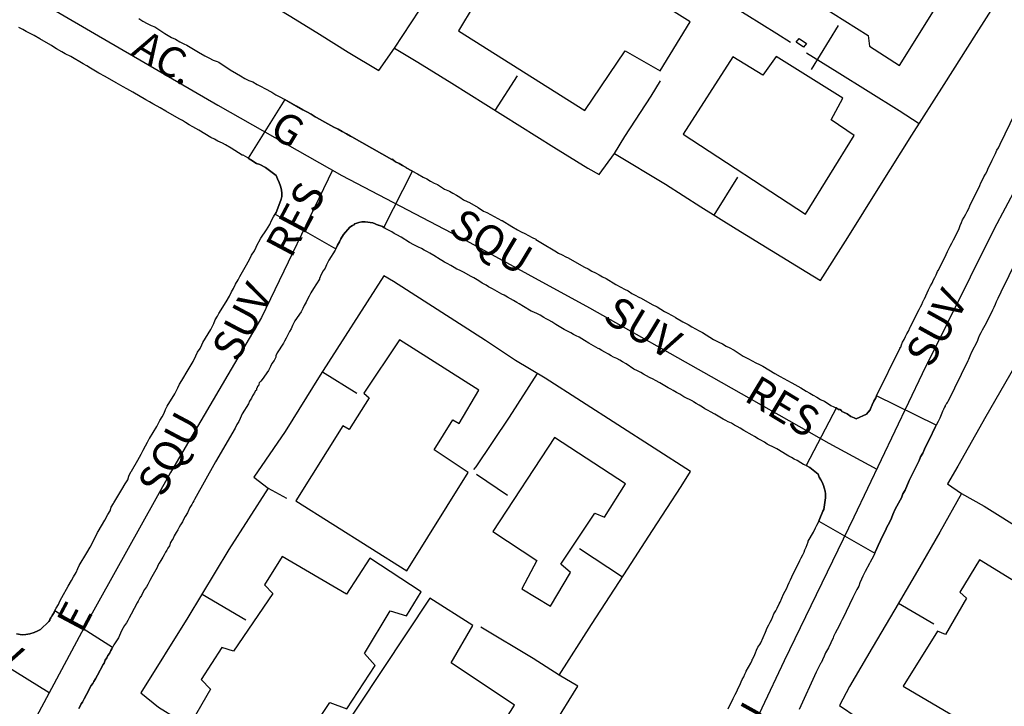
# Model space of a CAD drawing. Units: millimetres. Extents: x 185548 to 187962, y 1660429 to 1663206.
# Drawn here: x 185917 to 185998, y 1662984 to 1663041 of the extents above; entities that cross this region are included whole.
import ezdxf
from ezdxf.enums import TextEntityAlignment as Align

# ---------------------------------------------------------------- set-up
doc = ezdxf.new("R2010")
doc.units = ezdxf.units.MM
for name, color, linetype in [('IMAGEM', 7, 'Continuous'), ('V-AREA_VERDE', 3, 'Continuous'), ('V-CRUZAMENTO', 1, 'Continuous'), ('V-EDIFICACAO', 2, 'Continuous'), ('V-EIXO_DE_LOGRADOURO', 3, 'Continuous'), ('V-LOTE', 1, 'Continuous'), ('V-NOME_DOS_LOGRADOUROS', 7, 'Continuous'), ('V-QUADRA', 2, 'Continuous'), ('V-TESTADA', 5, 'Continuous')]:
    doc.layers.add(name, color=color, linetype=linetype)
picture_1 = doc.add_image_def('image1.jpg', size_in_pixel=(4022, 4626))

msp = doc.modelspace()

# ---------------------------------------------------------------- linework, layer by layer
at = {"layer": 'V-AREA_VERDE'}
msp.add_lwpolyline([(185916.34, 1662990.03), (185916.81, 1662989.95), (185917.11, 1662989.97), (185917.11, 1662989.97), (185917.46, 1662990.03), (185917.8, 1662990.14), (185918.12, 1662990.27), (185918.33, 1662990.38), (185919.02, 1662991.04), (185919.1, 1662991.17), (185919.1, 1662991.23), (185919.13, 1662991.26), (185919.19, 1662991.34), (185919.21, 1662991.41), (185919.23, 1662991.47), (185919.28, 1662991.47), (185919.3, 1662991.54), (185919.34, 1662991.62), (185919.41, 1662991.71), (185919.45, 1662991.79), (185919.47, 1662991.84), (185919.64, 1662992.14), (185919.81, 1662992.44), (185919.94, 1662992.74), (185920.09, 1662993.04), (185920.63, 1662993.98), (185920.89, 1662994.45), (185921.06, 1662994.75), (185921.27, 1662995.1), (185921.42, 1662995.44), (185921.53, 1662995.67), (185922.17, 1662996.73), (185922.43, 1662997.2), (185922.6, 1662997.5), (185922.75, 1662997.8), (185922.9, 1662998.1), (185923.05, 1662998.4), (185923.09, 1662998.5), (185923.65, 1662999.43), (185923.91, 1662999.9), (185924.08, 1663000.2), (185924.18, 1663000.5), (185924.36, 1663000.8), (185924.38, 1663000.86), (185925.04, 1663001.95), (185925.32, 1663002.43), (185925.54, 1663002.77), (185925.64, 1663003.07), (185925.81, 1663003.42), (185925.84, 1663003.48), (185926.37, 1663004.38), (185926.65, 1663004.87), (185926.82, 1663005.22), (185927.01, 1663005.56), (185927.17, 1663005.86), (185927.32, 1663006.16), (185927.34, 1663006.18), (185927.94, 1663007.17), (185928.19, 1663007.66), (185928.39, 1663007.96), (185928.54, 1663008.26), (185928.67, 1663008.56), (185928.8, 1663008.84), (185929.44, 1663009.87), (185929.69, 1663010.36), (185929.82, 1663010.66), (185930.02, 1663010.96), (185930.19, 1663011.26), (185930.36, 1663011.58), (185930.94, 1663012.55), (185931.17, 1663013.02), (185931.32, 1663013.32), (185931.52, 1663013.62), (185931.67, 1663013.92), (185931.75, 1663014.11), (185932.4, 1663015.18), (185932.65, 1663015.68), (185932.78, 1663015.98), (185932.95, 1663016.28), (185933.06, 1663016.51), (185933.68, 1663017.48), (185933.94, 1663017.95), (185934.11, 1663018.29), (185934.28, 1663018.59), (185934.45, 1663018.94), (185934.67, 1663019.28), (185934.8, 1663019.56), (185935.37, 1663020.54), (185935.63, 1663021.04), (185935.78, 1663021.34), (185936.02, 1663021.68), (185936.15, 1663021.98), (185936.19, 1663022.09), (185936.53, 1663022.74), (185937, 1663023.42), (185937.28, 1663023.87), (185937.43, 1663024.21), (185937.6, 1663024.51), (185937.8, 1663024.85), (185937.87, 1663025), (185938.23, 1663025.97), (185938.27, 1663026.18), (185938.27, 1663026.44), (185938.25, 1663026.74), (185938.25, 1663026.74), (185938.16, 1663027.04), (185938.06, 1663027.34), (185937.93, 1663027.64), (185937.8, 1663027.92), (185936.92, 1663028.58), (185936.45, 1663028.82), (185936.17, 1663028.92), (185935.72, 1663029.2), (185935.46, 1663029.37), (185935.08, 1663029.59), (185935.01, 1663029.61), (185934.09, 1663030.19), (185933.62, 1663030.45), (185933.36, 1663030.59), (185932.98, 1663030.77), (185932.7, 1663030.92), (185932.4, 1663031.07), (185931.43, 1663031.67), (185930.92, 1663031.95), (185930.62, 1663032.12), (185930.32, 1663032.31), (185930.08, 1663032.46), (185929.78, 1663032.61), (185928.69, 1663033.25), (185928.22, 1663033.51), (185927.98, 1663033.66), (185927.62, 1663033.85), (185927.34, 1663034.02), (185927.04, 1663034.18), (185925.95, 1663034.8), (185925.47, 1663035.08), (185925.17, 1663035.25), (185924.79, 1663035.48), (185924.59, 1663035.57), (185923.67, 1663036.1), (185923.16, 1663036.38), (185922.88, 1663036.55), (185922.47, 1663036.79), (185922.15, 1663036.98), (185921.85, 1663037.14), (185920.84, 1663037.75), (185920.37, 1663037.97), (185920.09, 1663038.14), (185919.66, 1663038.38), (185919.28, 1663038.63), (185919.19, 1663038.68), (185918.29, 1663039.21), (185917.8, 1663039.49), (185917.54, 1663039.64), (185917.16, 1663039.81), (185916.88, 1663039.98), (185916.53, 1663040.16)], dxfattribs=at)
at = {"layer": 'V-CRUZAMENTO'}
for points in [[(185944.06, 1663031.11), (185943.95, 1663031.17), (185943.61, 1663031.35), (185943.27, 1663031.56), (185942.93, 1663031.75), (185942.58, 1663031.92), (185942.07, 1663032.18), (185941.14, 1663032.72), (185941.04, 1663032.78), (185940.7, 1663032.98), (185940.35, 1663033.17), (185940.01, 1663033.36), (185939.49, 1663033.64), (185938.529, 1663034.198), (185935.497, 1663029.346), (185935.72, 1663029.2), (185936.17, 1663028.92), (185936.45, 1663028.82), (185936.92, 1663028.58), (185937.8, 1663027.92), (185937.93, 1663027.64), (185938.06, 1663027.34), (185938.16, 1663027.04), (185938.25, 1663026.74), (185938.27, 1663026.44), (185938.27, 1663026.18), (185938.23, 1663025.97), (185937.87, 1663025), (185937.8, 1663024.85), (185937.73, 1663024.73), (185942.734, 1663021.858), (185942.88, 1663022.15), (185943.03, 1663022.43), (185943.16, 1663022.67), (185943.37, 1663023.03), (185943.89, 1663023.65), (185944.13, 1663023.78), (185944.25, 1663023.84), (185944.25, 1663023.89), (185944.29, 1663023.93), (185944.38, 1663023.95), (185944.64, 1663024.03), (185944.9, 1663024.1), (185945.15, 1663024.1), (185945.79, 1663024.01), (185946.25, 1663023.8), (185946.27, 1663023.8), (185946.59, 1663023.69), (185946.712, 1663023.614), (185949.08, 1663028.28), (185948.56, 1663028.56), (185948.54, 1663028.58), (185948.24, 1663028.75), (185947.98, 1663028.9), (185947.68, 1663029.05), (185947.53, 1663029.16), (185947.49, 1663029.18), (185947.41, 1663029.27), (185947.36, 1663029.23)], [(185991.24, 1663004.96), (185991.39, 1663005.3), (185991.52, 1663005.6), (185991.78, 1663006.07), (185992.3, 1663007.17), (185992.34, 1663007.27), (185987.43, 1663009.7), (185987.36, 1663009.55), (185987.21, 1663009.25), (185987.06, 1663008.95), (185986.94, 1663008.64), (185986.89, 1663008.54), (185986.72, 1663008.34), (185986.59, 1663008.19), (185985.74, 1663007.81), (185985.59, 1663007.89), (185985.29, 1663008), (185984.99, 1663008.21), (185984.69, 1663008.36), (185984.55, 1663008.41), (185984.53, 1663008.49), (185984.39, 1663008.56), (185984.25, 1663008.58), (185984.25, 1663008.62), (185984.15, 1663008.64), (185984.11, 1663008.73), (185981.6, 1663003.93), (185981.9, 1663003.78), (185982.59, 1663003.22), (185982.69, 1663002.99), (185982.82, 1663002.77), (185982.92, 1663002.56), (185983.05, 1663002.3), (185983.1, 1663002.09), (185983.18, 1663001.83), (185983.2, 1663001.61), (185983.22, 1663001.27), (185983.06, 1663000.31), (185982.99, 1663000.16), (185982.88, 1662999.9), (185982.8, 1662999.69), (185982.69, 1662999.43), (185982.658, 1662999.351), (185987.286, 1662996.702), (185987.32, 1662996.77), (185987.45, 1662997.07), (185987.55, 1662997.33), (185987.75, 1662997.75), (185988.03, 1662998.31), (185988.18, 1662998.63), (185988.26, 1662998.78), (185988.39, 1662999.04), (185988.54, 1662999.34), (185988.67, 1662999.6), (185988.78, 1662999.9), (185988.97, 1663000.33), (185989.51, 1663001.33), (185989.51, 1663001.36), (185989.61, 1663001.61), (185989.78, 1663001.91), (185990.13, 1663002.69), (185990.82, 1663004.08), (185990.94, 1663004.36), (185991.07, 1663004.66)]]:
    msp.add_lwpolyline(points, close=True, dxfattribs=at)
msp.add_lwpolyline([(185921.51, 1662983.86), (185921.61, 1662984.04), (185921.7, 1662984.25), (185921.81, 1662984.38), (185921.95, 1662984.65), (185922.32, 1662985.38), (185922.41, 1662985.56), (185922.53, 1662985.75), (185922.66, 1662985.92), (185922.75, 1662986.09), (185922.88, 1662986.31), (185923.05, 1662986.61), (185923.52, 1662987.49), (185923.58, 1662987.59), (185923.67, 1662987.85), (185923.8, 1662988.04), (185923.91, 1662988.23), (185924.04, 1662988.41), (185924.14, 1662988.64), (185924.23, 1662988.79), (185924.293, 1662988.908), (185919.514, 1662991.918), (185919.47, 1662991.84), (185919.45, 1662991.79), (185919.41, 1662991.71), (185919.34, 1662991.62), (185919.3, 1662991.54), (185919.28, 1662991.47), (185919.23, 1662991.47), (185919.21, 1662991.41), (185919.19, 1662991.34), (185919.13, 1662991.26), (185919.1, 1662991.23), (185919.1, 1662991.17), (185919.02, 1662991.04), (185918.33, 1662990.38), (185918.12, 1662990.27), (185917.8, 1662990.14), (185917.46, 1662990.03), (185917.11, 1662989.97), (185916.81, 1662989.95), (185916.34, 1662990.03)], dxfattribs=at)
at = {"layer": 'V-EDIFICACAO'}
for points in [[(185955.8, 1663050.85), (185952.8, 1663046.17), (185955.46, 1663044.2), (185952.88, 1663039.89), (185963.31, 1663033.28), (185966.65, 1663038.23), (185969.55, 1663036.58), (185972.01, 1663040.63), (185965.46, 1663044.76), (185962.935, 1663041.51), (185962.935, 1663041.51), (185962.935, 1663041.51), (185961.5, 1663042.63), (185963.58, 1663045.96), (185955.8, 1663050.85)], [(185983.363, 1663050.44), (185981.87, 1663048.01), (185984.17, 1663046.38), (185981.91, 1663042.56), (185986.73, 1663039.49), (185986.85, 1663038.6), (185989.32, 1663037.01), (185993.52, 1663043.73), (185991.08, 1663045.32), (185990.55, 1663044.9), (185985.94, 1663047.91), (185986.365, 1663048.507), (185983.363, 1663050.44)], [(185980.77, 1663038.93), (185981.02, 1663039.25), (185981.63, 1663038.82), (185981.4, 1663038.52), (185980.77, 1663038.93)], [(185975.543, 1663037.723), (185971.45, 1663031.33), (185981.55, 1663024.71), (185985.59, 1663031.22), (185983.67, 1663032.52), (185984.65, 1663034.3), (185979.14, 1663037.77), (185978.03, 1663036.2), (185975.543, 1663037.723)], [(185945.044, 1663009.912), (185945.5, 1663009.54), (185943.83, 1663006.91), (185943.316, 1663007.217), (185939.42, 1663001.02), (185948.607, 1662995.233), (185953.664, 1663003.363), (185953.664, 1663003.363), (185953.664, 1663003.363), (185950.87, 1663005.25), (185952.41, 1663007.71), (185952.936, 1663007.423), (185954.55, 1663010.16), (185948.01, 1663014.32), (185945.044, 1663009.912)], [(185955.71, 1662998.48), (185959.35, 1662996.09), (185958.12, 1662993.76), (185960.494, 1662992.312), (185962.142, 1662995.108), (185961.33, 1662995.79), (185964.14, 1663000), (185964.95, 1662999.66), (185966.69, 1663002.43), (185960.81, 1663006.26), (185955.71, 1662998.48)], [(185938.31, 1662996.42), (185936.85, 1662994.08), (185937.52, 1662993.37), (185934.29, 1662988.6), (185933.31, 1662988.89), (185931.62, 1662986.26), (185932.38, 1662985.44), (185930.85, 1662982.79), (185939.23, 1662977.46), (185940.61, 1662979.53), (185939.72, 1662980.51), (185942.24, 1662984.35), (185943.65, 1662983.84), (185946, 1662987.4), (185945.12, 1662988.4), (185947.22, 1662991.94), (185948.58, 1662991.52), (185949.79, 1662993.5), (185945.56, 1662996.27), (185945.56, 1662996.27), (185943.628, 1662993.296), (185938.31, 1662996.42)], [(185995.93, 1662996.135), (185995.93, 1662996.135), (185994.3, 1662993.47), (185994.85, 1662992.97), (185993.13, 1662989.98), (185992.46, 1662990.26), (185989.63, 1662985.69), (185998.79, 1662980.29), (186003.98, 1662988.89), (186000.829, 1662990.839), (186000.532, 1662990.549), (185999.16, 1662991.48), (186000.361, 1662993.421), (185995.93, 1662996.135)], [(185942.64, 1662981.1), (185945.453, 1662979.148), (185946.49, 1662980.58), (185950.39, 1662977.96), (185950.39, 1662977.96), (185948.897, 1662975.77), (185951.11, 1662974.24), (185952.751, 1662976.596), (185952.07, 1662977.18), (185954.81, 1662981.48), (185955.79, 1662981.44), (185957.5, 1662984.12), (185952.28, 1662987.63), (185954.07, 1662990.71), (185950.51, 1662992.97), (185950.51, 1662992.97), (185942.64, 1662981.1)]]:
    msp.add_lwpolyline(points, close=True, dxfattribs=at)
at = {"layer": 'V-EIXO_DE_LOGRADOURO'}
for points in [[(185902.05, 1663051.14), (185912.6, 1663045.6), (185922.79, 1663039.67), (185932.98, 1663033.74), (185943.24, 1663027.93), (185953.5, 1663022.55), (185963.69, 1663016.98), (185973.76, 1663011.29), (185983.47, 1663005.78), (185987.44, 1663003.63)], [(186009.65, 1663049.28), (186003.52, 1663035.48), (185997.14, 1663023.5), (185991.19, 1663011.52), (185985.55, 1662999.66), (185979.78, 1662987.8), (185974.26, 1662976.06), (185968.74, 1662964.32), (185962.97, 1662952.58), (185957.2, 1662940.84), (185951.31, 1662929.1), (185945.54, 1662917.48), (185939.77, 1662905.86), (185932.66, 1662894.91), (185925.49, 1662884.03), (185918.63, 1662873.39), (185911.95, 1662862.44), (185904.84, 1662851.31), (185897.73, 1662839.94), (185892.17, 1662831.41)], [(185942.46, 1663028.37), (185936.6, 1663016.18), (185929.08, 1663003.37), (185921.93, 1662990.56), (185915.08, 1662977.75), (185908.42, 1662964.7), (185901.33, 1662951.71), (185898.37, 1662946.61)], [(185876.72, 1663012.11), (185886.68, 1663005.55), (185891.56, 1663002.51), (185902.18, 1662995.85), (185912.56, 1662989.19), (185919.05, 1662985.18)]]:
    msp.add_lwpolyline(points, dxfattribs=at)
at = {"layer": 'V-LOTE'}
for points in [[(185965.76, 1663029.74), (185969.98, 1663027.19), (185972.9, 1663025.33), (185975.82, 1663023.52), (185978.74, 1663021.71), (185981.66, 1663019.92), (185982.8, 1663019.25), (185985.04, 1663022.8), (185987.69, 1663027.03), (185990.34, 1663031.26), (185993.02, 1663035.44), (185995.7, 1663039.65), (185998.36, 1663043.88), (185998.88, 1663044.85), (185995.13, 1663047.2), (185991.78, 1663049.29), (185988.43, 1663051.38), (185985.08, 1663053.47), (185982.02, 1663055.38)], [(185929.27, 1663047.01), (185931.85, 1663045.51), (185934.27, 1663044.02), (185936.64, 1663042.53), (185939.01, 1663041.06), (185941.38, 1663039.59), (185943.75, 1663038.12), (185946.28, 1663036.59)], [(185946.28, 1663036.59), (185947.6, 1663038.45), (185949.66, 1663041.58), (185952.11, 1663045.58)], [(185974, 1663042.87), (185976.7, 1663041.21), (185979.18, 1663039.66), (185980.32, 1663038.94)], [(185982.06, 1663036.69), (185984.29, 1663040.33)], [(185947.6, 1663038.45), (185949.51, 1663037.3), (185952.32, 1663035.54), (185955.13, 1663033.78), (185957.94, 1663032.02), (185960.75, 1663030.27), (185963.56, 1663028.52), (185964.5, 1663027.99)], [(185981.64, 1663038.07), (185984.18, 1663036.48), (185986.73, 1663034.89), (185989.3, 1663033.3), (185990.95, 1663032.22)], [(185955.92, 1663033.29), (185957.74, 1663036.17)], [(185964.5, 1663027.99), (185965.76, 1663029.74), (185966.63, 1663031.14), (185968.8, 1663034.49), (185969.58, 1663035.74)], [(185974.01, 1663024.64), (185975.95, 1663027.77)], [(185946.7, 1663019.62), (185941.44, 1663011.4), (185938.54, 1663006.75), (185935.97, 1663002.97)], [(185961.21, 1662986.6), (185963.88, 1662990.81), (185966.55, 1662994.9), (185968.91, 1662998.58), (185971.29, 1663002.21), (185972.04, 1663003.44), (185960.03, 1663011.15), (185957.58, 1663012.62), (185955.1, 1663014.29), (185952.57, 1663015.91), (185950.04, 1663017.53), (185947.51, 1663019.15), (185946.7, 1663019.62)], [(186003.16, 1663019.42), (186001.29, 1663016.19), (185998.82, 1663012.09), (185996.46, 1663007.99), (185994.15, 1663003.89), (185993.29, 1663002.42)], [(185941.63, 1663011.7), (185944.48, 1663009.91)], [(185959.38, 1663011.54), (185957.07, 1663007.94), (185954.3, 1663003.83), (185954.13, 1663003.62)], [(185954.36, 1663003.23), (185956.92, 1663001.49)], [(185935.97, 1663002.97), (185937.15, 1663002.06), (185938.67, 1663001.23)], [(185993.29, 1663002.42), (185994.44, 1663001.64), (185996.31, 1663000.57), (185999.7, 1662998.47), (186001.19, 1662997.52)], [(185937.15, 1663002.06), (185933.91, 1662996.99), (185930.5, 1662991.38), (185926.61, 1662985.14)], [(185994.44, 1663001.64), (185992.67, 1662998.43), (185990.8, 1662995.24), (185988.93, 1662992.05), (185987.06, 1662988.86), (185985.19, 1662985.67), (185984.36, 1662984.1)], [(185966.43, 1662994.72), (185962.89, 1662997.05)], [(185931.68, 1662993.32), (185935.29, 1662991.19)], [(185989.23, 1662992.56), (185992.15, 1662990.86)], [(185962.75, 1662985.71), (185961.21, 1662986.6), (185959.06, 1662988), (185954.71, 1662990.59)], [(185951.84, 1662968.54), (185953.27, 1662970.84), (185955.8, 1662974.81), (185958.25, 1662978.69), (185960.72, 1662982.46), (185962.75, 1662985.71)], [(185926.61, 1662985.14), (185928.07, 1662983.97), (185929.59, 1662983.03), (185930.06, 1662982.72)], [(185984.36, 1662984.1), (185985.82, 1662983.1), (185987.39, 1662982.11), (185990.46, 1662980.12), (185993.67, 1662978.13), (185994.8, 1662977.38)]]:
    msp.add_lwpolyline(points, dxfattribs=at)
at = {"layer": 'V-QUADRA'}
for points in [[(185926.46, 1663040.91), (185926.8, 1663040.69), (185927.15, 1663040.48), (185927.49, 1663040.33), (185927.77, 1663040.2), (185928.6, 1663039.66), (185929.16, 1663039.32), (185929.5, 1663039.19), (185929.85, 1663038.98), (185930.19, 1663038.81), (185930.43, 1663038.7), (185931.39, 1663038.12), (185931.91, 1663037.82), (185932.25, 1663037.65), (185932.59, 1663037.45), (185932.93, 1663037.33), (185933.08, 1663037.29), (185934.01, 1663036.66), (185934.52, 1663036.34), (185934.86, 1663036.17), (185935.21, 1663035.95), (185935.55, 1663035.76), (185935.89, 1663035.65), (185936.24, 1663035.44), (185936.56, 1663035.29), (185936.88, 1663035.12), (185937.44, 1663034.82), (185937.78, 1663034.6), (185938.12, 1663034.43), (185938.47, 1663034.24), (185938.49, 1663034.22), (185939.49, 1663033.64), (185940.01, 1663033.36), (185940.35, 1663033.17), (185940.7, 1663032.98), (185941.04, 1663032.78), (185941.14, 1663032.72), (185942.07, 1663032.18), (185942.58, 1663031.92), (185942.93, 1663031.75), (185943.27, 1663031.56), (185943.61, 1663031.35), (185943.95, 1663031.17), (185944.06, 1663031.11), (185947.36, 1663029.23), (185947.36, 1663029.23), (185947.41, 1663029.27), (185947.49, 1663029.18), (185947.53, 1663029.16), (185947.68, 1663029.05), (185947.98, 1663028.9), (185948.24, 1663028.75), (185948.54, 1663028.58), (185948.56, 1663028.56), (185949.49, 1663028.06), (185949.96, 1663027.79), (185950.26, 1663027.64), (185950.56, 1663027.46), (185950.86, 1663027.29), (185951.13, 1663027.17), (185951.71, 1663026.8), (185952.14, 1663026.61), (185952.4, 1663026.46), (185952.7, 1663026.29), (185953, 1663026.12), (185953.3, 1663025.92), (185953.6, 1663025.77), (185953.79, 1663025.69), (185954.5, 1663025.26), (185954.93, 1663024.98), (185955.23, 1663024.85), (185955.53, 1663024.7), (185955.83, 1663024.53), (185956.13, 1663024.36), (185956.43, 1663024.21), (185956.49, 1663024.19), (185957.29, 1663023.69), (185957.76, 1663023.43), (185958.06, 1663023.26), (185958.36, 1663023.11), (185958.66, 1663022.96), (185958.96, 1663022.79), (185959.26, 1663022.66), (185959.28, 1663022.64), (185960.1, 1663022.13), (185960.55, 1663021.85), (185960.85, 1663021.68), (185961.15, 1663021.5), (185961.45, 1663021.35), (185961.75, 1663021.2), (185961.94, 1663021.1), (185962.86, 1663020.6), (185963.29, 1663020.35), (185963.59, 1663020.2), (185963.89, 1663020), (185964.19, 1663019.88), (185964.49, 1663019.7), (185964.79, 1663019.55), (185965.07, 1663019.41), (185965.88, 1663018.91), (185966.29, 1663018.68), (185966.59, 1663018.53), (185966.89, 1663018.37), (185967.19, 1663018.16), (185967.49, 1663018.03), (185967.79, 1663017.86), (185967.98, 1663017.78), (185968.87, 1663017.26), (185969.29, 1663017.05), (185969.59, 1663016.87), (185969.89, 1663016.68), (185970.19, 1663016.53), (185970.49, 1663016.36), (185970.79, 1663016.21), (185970.81, 1663016.19), (185971.43, 1663015.82), (185971.87, 1663015.59), (185972.17, 1663015.42), (185972.47, 1663015.24), (185972.77, 1663015.07), (185973.04, 1663014.95), (185973.94, 1663014.37), (185974.4, 1663014.13), (185974.7, 1663014), (185975, 1663013.81), (185975.3, 1663013.66), (185975.6, 1663013.51), (185975.66, 1663013.47), (185976.39, 1663012.99), (185976.84, 1663012.76), (185977.14, 1663012.59), (185977.44, 1663012.42), (185977.74, 1663012.29), (185978.02, 1663012.16), (185979.03, 1663011.56), (185979.46, 1663011.3), (185979.76, 1663011.13), (185980.06, 1663010.96), (185980.36, 1663010.81), (185980.42, 1663010.79), (185981.17, 1663010.36), (185981.6, 1663010.1), (185981.9, 1663009.93), (185982.2, 1663009.76), (185982.5, 1663009.59), (185982.8, 1663009.41), (185982.8, 1663009.41), (185983.1, 1663009.27), (185983.12, 1663009.27), (185983.66, 1663008.9), (185983.89, 1663008.79), (185984, 1663008.73), (185984.09, 1663008.73), (185984.11, 1663008.73), (185984.15, 1663008.64), (185984.25, 1663008.62), (185984.25, 1663008.58), (185984.39, 1663008.56), (185984.53, 1663008.49), (185984.55, 1663008.41), (185984.69, 1663008.36), (185984.99, 1663008.21), (185985.29, 1663008), (185985.59, 1663007.89), (185985.74, 1663007.81), (185986.59, 1663008.19), (185986.72, 1663008.34), (185986.89, 1663008.54), (185986.94, 1663008.64), (185987.06, 1663008.95), (185987.21, 1663009.25), (185987.36, 1663009.55), (185987.43, 1663009.7), (185989.37, 1663013.67), (185989.38, 1663013.72), (185989.42, 1663013.72), (185989.48, 1663013.92), (185989.57, 1663014.13), (185989.7, 1663014.35), (185989.83, 1663014.61), (185989.94, 1663014.82), (185990.06, 1663015.05), (185990.21, 1663015.38), (185990.24, 1663015.44), (185990.64, 1663016.24), (185990.81, 1663016.58), (185990.94, 1663016.84), (185991.05, 1663017.05), (185991.16, 1663017.26), (185991.26, 1663017.48), (185991.37, 1663017.69), (185991.38, 1663017.71), (185991.71, 1663018.46), (185991.89, 1663018.81), (185992.01, 1663019.02), (185992.12, 1663019.28), (185992.23, 1663019.49), (185992.34, 1663019.71), (185992.46, 1663019.97), (185992.51, 1663020.07), (185993.02, 1663021.04), (185993.17, 1663021.38), (185993.3, 1663021.64), (185993.41, 1663021.85), (185993.51, 1663022.07), (185993.64, 1663022.32), (185993.75, 1663022.54), (185993.78, 1663022.6), (185994.22, 1663023.46), (185994.35, 1663023.78), (185994.46, 1663024.04), (185994.54, 1663024.25), (185994.67, 1663024.47), (185994.8, 1663024.72), (185994.91, 1663024.94), (185995.04, 1663025.2), (185995.14, 1663025.41), (185995.23, 1663025.6), (185995.79, 1663026.74), (185995.96, 1663027.08), (185996.04, 1663027.3), (185996.19, 1663027.55), (185996.3, 1663027.81), (185996.43, 1663028.03), (185996.56, 1663028.28), (185996.63, 1663028.43), (185996.99, 1663029.18), (185997.16, 1663029.53), (185997.27, 1663029.74), (185997.37, 1663030), (185997.5, 1663030.21), (185997.64, 1663030.51), (185997.64, 1663030.51), (185998.89, 1663033.08)], [(185916.34, 1662990.03), (185916.81, 1662989.95), (185917.11, 1662989.97), (185917.11, 1662989.97), (185917.46, 1662990.03), (185917.8, 1662990.14), (185918.12, 1662990.27), (185918.33, 1662990.38), (185919.02, 1662991.04), (185919.1, 1662991.17), (185919.1, 1662991.23), (185919.13, 1662991.26), (185919.19, 1662991.34), (185919.21, 1662991.41), (185919.23, 1662991.47), (185919.28, 1662991.47), (185919.3, 1662991.54), (185919.34, 1662991.62), (185919.41, 1662991.71), (185919.45, 1662991.79), (185919.47, 1662991.84), (185919.64, 1662992.14), (185919.81, 1662992.44), (185919.94, 1662992.74), (185920.09, 1662993.04), (185920.63, 1662993.98), (185920.89, 1662994.45), (185921.06, 1662994.75), (185921.27, 1662995.1), (185921.42, 1662995.44), (185921.53, 1662995.67), (185922.17, 1662996.73), (185922.43, 1662997.2), (185922.6, 1662997.5), (185922.75, 1662997.8), (185922.9, 1662998.1), (185923.05, 1662998.4), (185923.09, 1662998.5), (185923.65, 1662999.43), (185923.91, 1662999.9), (185924.08, 1663000.2), (185924.18, 1663000.5), (185924.36, 1663000.8), (185924.38, 1663000.86), (185925.04, 1663001.95), (185925.32, 1663002.43), (185925.54, 1663002.77), (185925.64, 1663003.07), (185925.81, 1663003.42), (185925.84, 1663003.48), (185926.37, 1663004.38), (185926.65, 1663004.87), (185926.82, 1663005.22), (185927.01, 1663005.56), (185927.17, 1663005.86), (185927.32, 1663006.16), (185927.34, 1663006.18), (185927.94, 1663007.17), (185928.19, 1663007.66), (185928.39, 1663007.96), (185928.54, 1663008.26), (185928.67, 1663008.56), (185928.8, 1663008.84), (185929.44, 1663009.87), (185929.69, 1663010.36), (185929.82, 1663010.66), (185930.02, 1663010.96), (185930.19, 1663011.26), (185930.36, 1663011.58), (185930.94, 1663012.55), (185931.17, 1663013.02), (185931.32, 1663013.32), (185931.52, 1663013.62), (185931.67, 1663013.92), (185931.75, 1663014.11), (185932.4, 1663015.18), (185932.65, 1663015.68), (185932.78, 1663015.98), (185932.95, 1663016.28), (185933.06, 1663016.51), (185933.68, 1663017.48), (185933.94, 1663017.95), (185934.11, 1663018.29), (185934.28, 1663018.59), (185934.45, 1663018.94), (185934.67, 1663019.28), (185934.8, 1663019.56), (185935.37, 1663020.54), (185935.63, 1663021.04), (185935.78, 1663021.34), (185936.02, 1663021.68), (185936.15, 1663021.98), (185936.19, 1663022.09), (185936.53, 1663022.74), (185937, 1663023.42), (185937.28, 1663023.87), (185937.43, 1663024.21), (185937.6, 1663024.51), (185937.8, 1663024.85), (185937.87, 1663025), (185938.23, 1663025.97), (185938.27, 1663026.18), (185938.27, 1663026.44), (185938.25, 1663026.74), (185938.25, 1663026.74), (185938.16, 1663027.04), (185938.06, 1663027.34), (185937.93, 1663027.64), (185937.8, 1663027.92), (185936.92, 1663028.58), (185936.45, 1663028.82), (185936.17, 1663028.92), (185935.72, 1663029.2), (185935.46, 1663029.37), (185935.08, 1663029.59), (185935.01, 1663029.61), (185934.09, 1663030.19), (185933.62, 1663030.45), (185933.36, 1663030.59), (185932.98, 1663030.77), (185932.7, 1663030.92), (185932.4, 1663031.07), (185931.43, 1663031.67), (185930.92, 1663031.95), (185930.62, 1663032.12), (185930.32, 1663032.31), (185930.08, 1663032.46), (185929.78, 1663032.61), (185928.69, 1663033.25), (185928.22, 1663033.51), (185927.98, 1663033.66), (185927.62, 1663033.85), (185927.34, 1663034.02), (185927.04, 1663034.18), (185925.95, 1663034.8), (185925.47, 1663035.08), (185925.17, 1663035.25), (185924.79, 1663035.48), (185924.59, 1663035.57), (185923.67, 1663036.1), (185923.16, 1663036.38), (185922.88, 1663036.55), (185922.47, 1663036.79), (185922.15, 1663036.98), (185921.85, 1663037.14), (185920.84, 1663037.75), (185920.37, 1663037.97), (185920.09, 1663038.14), (185919.66, 1663038.38), (185919.28, 1663038.63), (185919.19, 1663038.68), (185918.29, 1663039.21), (185917.8, 1663039.49), (185917.54, 1663039.64), (185917.16, 1663039.81), (185916.88, 1663039.98), (185916.53, 1663040.16)], [(185975.17, 1662983.84), (185975.59, 1662984.68), (185975.74, 1662985.02), (185975.87, 1662985.26), (185976, 1662985.54), (185976.13, 1662985.79), (185976.24, 1662986.05), (185976.32, 1662986.26), (185976.45, 1662986.48), (185976.54, 1662986.69), (185976.64, 1662986.91), (185976.65, 1662986.93), (185977.03, 1662987.61), (185977.14, 1662987.85), (185977.16, 1662987.91), (185977.18, 1662987.94), (185977.31, 1662988.19), (185977.42, 1662988.45), (185977.5, 1662988.67), (185977.61, 1662988.92), (185977.78, 1662989.14), (185977.85, 1662989.29), (185978.25, 1662990.16), (185978.4, 1662990.51), (185978.53, 1662990.77), (185978.64, 1662990.98), (185978.77, 1662991.24), (185978.85, 1662991.45), (185978.94, 1662991.67), (185979.09, 1662991.92), (185979.2, 1662992.14), (185979.22, 1662992.16), (185979.37, 1662992.52), (185979.46, 1662992.65), (185979.6, 1662992.97), (185979.75, 1662993.3), (185979.88, 1662993.55), (185980.01, 1662993.81), (185980.09, 1662994.03), (185980.2, 1662994.28), (185980.31, 1662994.5), (185980.42, 1662994.75), (185980.44, 1662994.82), (185980.93, 1662995.72), (185981.08, 1662996.08), (185981.21, 1662996.3), (185981.34, 1662996.56), (185981.44, 1662996.77), (185981.51, 1662996.98), (185981.6, 1662997.2), (185981.7, 1662997.41), (185981.77, 1662997.63), (185981.77, 1662997.69), (185982.22, 1662998.44), (185982.37, 1662998.78), (185982.5, 1662999), (185982.6, 1662999.21), (185982.69, 1662999.43), (185982.8, 1662999.69), (185982.88, 1662999.9), (185982.99, 1663000.16), (185983.06, 1663000.31), (185983.22, 1663001.27), (185983.2, 1663001.61), (185983.18, 1663001.83), (185983.1, 1663002.09), (185983.05, 1663002.3), (185982.92, 1663002.56), (185982.82, 1663002.77), (185982.69, 1663002.99), (185982.59, 1663003.22), (185981.9, 1663003.78), (185981.9, 1663003.78), (185981.6, 1663003.93), (185981.38, 1663004.03), (185981.17, 1663004.16), (185980.87, 1663004.35), (185980.61, 1663004.48), (185980.4, 1663004.61), (185980.18, 1663004.72), (185980.03, 1663004.79), (185979.18, 1663005.32), (185978.81, 1663005.51), (185978.6, 1663005.6), (185978.38, 1663005.7), (185978.17, 1663005.86), (185977.87, 1663006.03), (185977.63, 1663006.16), (185977.33, 1663006.35), (185977.16, 1663006.44), (185976.47, 1663006.84), (185976.15, 1663007.04), (185975.9, 1663007.18), (185975.68, 1663007.29), (185975.43, 1663007.44), (185975.17, 1663007.55), (185974.97, 1663007.66), (185974.76, 1663007.77), (185974.05, 1663008.19), (185973.71, 1663008.38), (185973.51, 1663008.49), (185973.24, 1663008.64), (185973.04, 1663008.77), (185972.76, 1663008.94), (185972.51, 1663009.07), (185972.29, 1663009.22), (185972.23, 1663009.25), (185971.5, 1663009.63), (185971.16, 1663009.84), (185970.88, 1663009.99), (185970.62, 1663010.14), (185970.43, 1663010.25), (185970.21, 1663010.36), (185969.51, 1663010.79), (185969.17, 1663010.96), (185968.97, 1663011.09), (185968.67, 1663011.21), (185968.41, 1663011.36), (185968.18, 1663011.49), (185967.94, 1663011.64), (185967.68, 1663011.77), (185967.38, 1663011.92), (185966.74, 1663012.35), (185966.42, 1663012.52), (185966.2, 1663012.65), (185965.95, 1663012.8), (185965.69, 1663012.91), (185965.5, 1663013.02), (185965.26, 1663013.14), (185964.98, 1663013.32), (185964.71, 1663013.44), (185964.49, 1663013.59), (185964.43, 1663013.62), (185963.65, 1663014.07), (185963.29, 1663014.28), (185963.08, 1663014.41), (185962.86, 1663014.54), (185962.61, 1663014.67), (185962.39, 1663014.77), (185962.15, 1663014.9), (185961.83, 1663015.07), (185961.6, 1663015.18), (185960.93, 1663015.61), (185960.59, 1663015.83), (185960.33, 1663015.95), (185960.12, 1663016.08), (185959.92, 1663016.19), (185959.64, 1663016.36), (185959.41, 1663016.49), (185959.09, 1663016.62), (185958.89, 1663016.71), (185958.25, 1663017.09), (185957.89, 1663017.3), (185957.69, 1663017.41), (185957.42, 1663017.58), (185957.18, 1663017.73), (185956.94, 1663017.86), (185956.65, 1663018.03), (185956.45, 1663018.12), (185955.68, 1663018.55), (185955.36, 1663018.72), (185955.16, 1663018.85), (185954.84, 1663019.02), (185954.63, 1663019.15), (185954.41, 1663019.28), (185954.14, 1663019.45), (185953.92, 1663019.56), (185953.28, 1663019.92), (185952.96, 1663020.09), (185952.74, 1663020.18), (185952.51, 1663020.3), (185952.25, 1663020.48), (185951.95, 1663020.63), (185951.95, 1663020.63), (185951.73, 1663020.75), (185951.5, 1663020.9), (185951.35, 1663020.97), (185950.83, 1663021.31), (185950.51, 1663021.5), (185950.32, 1663021.61), (185950.04, 1663021.74), (185949.83, 1663021.87), (185949.57, 1663021.98), (185949.36, 1663022.11), (185949.14, 1663022.21), (185948.88, 1663022.36), (185948.82, 1663022.39), (185948.13, 1663022.81), (185947.77, 1663023.01), (185947.56, 1663023.13), (185947.36, 1663023.26), (185947.04, 1663023.43), (185946.83, 1663023.54), (185946.59, 1663023.69), (185946.27, 1663023.8), (185946.25, 1663023.8), (185945.79, 1663024.01), (185945.15, 1663024.1), (185944.9, 1663024.1), (185944.64, 1663024.03), (185944.38, 1663023.95), (185944.29, 1663023.93), (185944.25, 1663023.89), (185944.25, 1663023.84), (185944.13, 1663023.78), (185943.89, 1663023.65), (185943.37, 1663023.03), (185943.16, 1663022.67), (185943.03, 1663022.43), (185942.88, 1663022.15), (185942.71, 1663021.81), (185942.69, 1663021.74), (185942.17, 1663020.91), (185941.98, 1663020.52), (185941.85, 1663020.27), (185941.7, 1663020.03), (185941.53, 1663019.73), (185941.4, 1663019.41), (185941.38, 1663019.34), (185940.89, 1663018.59), (185940.67, 1663018.21), (185940.54, 1663017.95), (185940.41, 1663017.69), (185940.29, 1663017.44), (185940.13, 1663017.18), (185940.01, 1663016.92), (185939.88, 1663016.66), (185939.88, 1663016.64), (185939.36, 1663015.89), (185939.17, 1663015.51), (185939.04, 1663015.25), (185938.91, 1663015.01), (185938.76, 1663014.75), (185938.63, 1663014.48), (185938.5, 1663014.22), (185938.42, 1663014.07), (185937.9, 1663013.25), (185937.78, 1663013.02), (185937.78, 1663012.89), (185937.63, 1663012.63), (185937.46, 1663012.38), (185937.33, 1663012.12), (185937.2, 1663011.86), (185937.18, 1663011.8), (185936.64, 1663011.05), (185936.54, 1663010.92), (185936.49, 1663010.87), (185936.47, 1663010.83), (185936.4, 1663010.77), (185936.38, 1663010.68), (185936.34, 1663010.53), (185936.27, 1663010.47), (185936.25, 1663010.4), (185936.25, 1663010.36), (185936.17, 1663010.3), (185936.17, 1663010.17), (185936.1, 1663010.12), (185936.08, 1663010.1), (185936.04, 1663010.01), (185936, 1663009.91), (185935.95, 1663009.87), (185935.91, 1663009.78), (185935.85, 1663009.7), (185935.76, 1663009.5), (185935.61, 1663009.25), (185935.53, 1663009.05), (185935.01, 1663008.21), (185934.84, 1663007.83), (185934.71, 1663007.59), (185934.56, 1663007.33), (185934.41, 1663007.02), (185932.79, 1663004.26), (185931.06, 1663001.12), (185931, 1663001.01), (185931, 1663001.01), (185930.92, 1663000.89), (185930.85, 1663000.73), (185930.66, 1663000.46), (185930.47, 1663000.03), (185930.3, 1662999.73), (185930.19, 1662999.53), (185930.06, 1662999.3), (185929.91, 1662999.04), (185929.8, 1662998.84), (185929.67, 1662998.63), (185929.54, 1662998.4), (185929.39, 1662998.14), (185929.29, 1662997.9), (185929.2, 1662997.8), (185929.08, 1662997.58), (185928.99, 1662997.3), (185928.86, 1662997.11), (185928.77, 1662996.94), (185928.67, 1662996.77), (185928.56, 1662996.57), (185928.43, 1662996.36), (185928.28, 1662996.1), (185928.15, 1662995.87), (185928.04, 1662995.69), (185927.96, 1662995.5), (185927.53, 1662994.75), (185927.38, 1662994.45), (185927.29, 1662994.28), (185927.19, 1662994.11), (185927.08, 1662993.92), (185926.93, 1662993.68), (185926.8, 1662993.45), (185926.67, 1662993.21), (185926.54, 1662992.99), (185926.41, 1662992.74), (185926.33, 1662992.59), (185925.83, 1662991.66), (185925.66, 1662991.34), (185925.56, 1662991.13), (185925.43, 1662990.94), (185925.28, 1662990.72), (185925.15, 1662990.51), (185925.04, 1662990.34), (185924.94, 1662990.08), (185924.85, 1662989.89), (185924.77, 1662989.71), (185924.4, 1662989.11), (185924.23, 1662988.79), (185924.14, 1662988.64), (185924.04, 1662988.41), (185923.91, 1662988.23), (185923.8, 1662988.04), (185923.67, 1662987.85), (185923.58, 1662987.59), (185923.52, 1662987.49), (185923.05, 1662986.61), (185922.88, 1662986.31), (185922.75, 1662986.09), (185922.66, 1662985.92), (185922.53, 1662985.75), (185922.41, 1662985.56), (185922.32, 1662985.38), (185921.95, 1662984.65), (185921.81, 1662984.38), (185921.7, 1662984.25), (185921.61, 1662984.04), (185921.51, 1662983.86)], [(185999.65, 1663022.26), (185997.7, 1663018.26), (185997.46, 1663017.74), (185997.31, 1663017.48), (185997.22, 1663017.26), (185997.12, 1663017.01), (185997.01, 1663016.79), (185996.86, 1663016.47), (185996.37, 1663015.51), (185996.15, 1663015.12), (185996.04, 1663014.91), (185995.92, 1663014.65), (185995.83, 1663014.43), (185995.73, 1663014.2), (185995.27, 1663013.3), (185995.14, 1663012.98), (185995.02, 1663012.72), (185994.98, 1663012.61), (185993.32, 1663009.21), (185993.26, 1663009.16), (185993.22, 1663009.07), (185993.15, 1663008.96), (185993.11, 1663008.9), (185993.09, 1663008.86), (185993.04, 1663008.77), (185993.02, 1663008.71), (185992.98, 1663008.66), (185992.96, 1663008.58), (185992.94, 1663008.51), (185992.91, 1663008.47), (185992.89, 1663008.43), (185992.87, 1663008.41), (185992.66, 1663007.87), (185992.51, 1663007.57), (185992.34, 1663007.27), (185992.3, 1663007.17), (185991.78, 1663006.07), (185991.52, 1663005.6), (185991.39, 1663005.3), (185991.24, 1663004.96), (185991.07, 1663004.66), (185990.94, 1663004.36), (185990.82, 1663004.08), (185990.13, 1663002.69), (185989.78, 1663001.91), (185989.61, 1663001.61), (185989.51, 1663001.36), (185989.51, 1663001.33), (185988.97, 1663000.33), (185988.78, 1662999.9), (185988.67, 1662999.6), (185988.54, 1662999.34), (185988.39, 1662999.04), (185988.26, 1662998.78), (185988.18, 1662998.63), (185988.03, 1662998.31), (185987.75, 1662997.75), (185987.55, 1662997.33), (185987.45, 1662997.07), (185987.32, 1662996.77), (185987.19, 1662996.51), (185987.04, 1662996.21), (185986.91, 1662995.95), (185986.85, 1662995.85), (185986.48, 1662995.18), (185986.29, 1662994.8), (185986.18, 1662994.54), (185986.05, 1662994.24), (185985.95, 1662993.98), (185985.8, 1662993.68), (185985.67, 1662993.43), (185985.52, 1662993.13), (185985.48, 1662993.02), (185984.92, 1662991.88), (185984.71, 1662991.45), (185984.58, 1662991.2), (185984.45, 1662990.94), (185984.3, 1662990.64), (185984.17, 1662990.38), (185984.02, 1662990.08), (185983.87, 1662989.82), (185983.83, 1662989.71), (185983.83, 1662989.71), (185983.46, 1662988.88), (185983.22, 1662988.45), (185983.1, 1662988.19), (185982.95, 1662987.89), (185982.84, 1662987.64), (185982.8, 1662987.57), (185982.43, 1662986.87), (185981.03, 1662983.77)]]:
    msp.add_lwpolyline(points, dxfattribs=at)
at = {"layer": 'V-TESTADA'}
for points in [[(185965.76, 1663029.74), (185969.98, 1663027.19), (185972.9, 1663025.33), (185975.82, 1663023.52), (185978.74, 1663021.71), (185981.66, 1663019.92), (185982.8, 1663019.25), (185985.04, 1663022.8), (185987.69, 1663027.03), (185990.34, 1663031.26), (185993.02, 1663035.44), (185995.7, 1663039.65), (185998.36, 1663043.88), (185998.88, 1663044.85), (185995.13, 1663047.2), (185991.78, 1663049.29), (185988.43, 1663051.38), (185985.08, 1663053.47), (185982.02, 1663055.38)], [(185929.27, 1663047.01), (185931.85, 1663045.51), (185934.27, 1663044.02), (185936.64, 1663042.53), (185939.01, 1663041.06), (185941.38, 1663039.59), (185943.75, 1663038.12), (185946.28, 1663036.59)], [(185947.6, 1663038.45), (185949.51, 1663037.3), (185952.32, 1663035.54), (185955.13, 1663033.78), (185957.94, 1663032.02), (185960.75, 1663030.27), (185963.56, 1663028.52), (185964.5, 1663027.99)], [(185946.7, 1663019.62), (185941.44, 1663011.4), (185938.54, 1663006.75), (185935.97, 1663002.97)], [(185961.21, 1662986.6), (185963.88, 1662990.81), (185966.55, 1662994.9), (185968.91, 1662998.58), (185971.29, 1663002.21), (185972.04, 1663003.44), (185960.03, 1663011.15), (185957.58, 1663012.62), (185955.1, 1663014.29), (185952.57, 1663015.91), (185950.04, 1663017.53), (185947.51, 1663019.15), (185946.7, 1663019.62)], [(186003.16, 1663019.42), (186001.29, 1663016.19), (185998.82, 1663012.09), (185996.46, 1663007.99), (185994.15, 1663003.89), (185993.29, 1663002.42)], [(185937.15, 1663002.06), (185933.91, 1662996.99), (185930.5, 1662991.38), (185926.61, 1662985.14)], [(185994.44, 1663001.64), (185992.67, 1662998.43), (185990.8, 1662995.24), (185988.93, 1662992.05), (185987.06, 1662988.86), (185985.19, 1662985.67), (185984.36, 1662984.1)], [(185951.84, 1662968.54), (185953.27, 1662970.84), (185955.8, 1662974.81), (185958.25, 1662978.69), (185960.72, 1662982.46), (185962.75, 1662985.71)]]:
    msp.add_lwpolyline(points, dxfattribs=at)

# ---------------------------------------------------------------- texts
at = {"layer": 'V-NOME_DOS_LOGRADOUROS'}
for s, rotation, p in [('AC.', 329, (185925.34, 1663037.28)), ('G', 329, (185936.72, 1663030.63)), ('RES', 62, (185939.74, 1663020.62)), ('SQU', 329, (185951.55, 1663022.53)), ('SUV', 62, (185935.28, 1663012.04)), ('SUV', 61, (185992.59, 1663011.55)), ('SUV', 329, (185964.31, 1663015.28)), ('RES', 329, (185975.97, 1663008.69)), ('SQU', 62, (185929.14, 1663000.87)), ('E', 62, (185922.46, 1662989.61)), ('SUV', 329, (185909.86, 1662989.23)), ('SQU', 61, (185975.97, 1662976.9))]:
    msp.add_text(s, height=2.5, rotation=rotation, dxfattribs=at).set_placement(p, align=Align.BOTTOM_LEFT)

# ---------------------------------------------------------------- referenced raster images: frames only (the image files are external)
at = {"layer": 'IMAGEM'}
image = msp.add_image(picture_1, insert=(185547.678, 1660428.94), size_in_units=(2414.065, 2776.595), dxfattribs=at)
image.dxf.flags = 7

doc.saveas('drawing.dxf')
